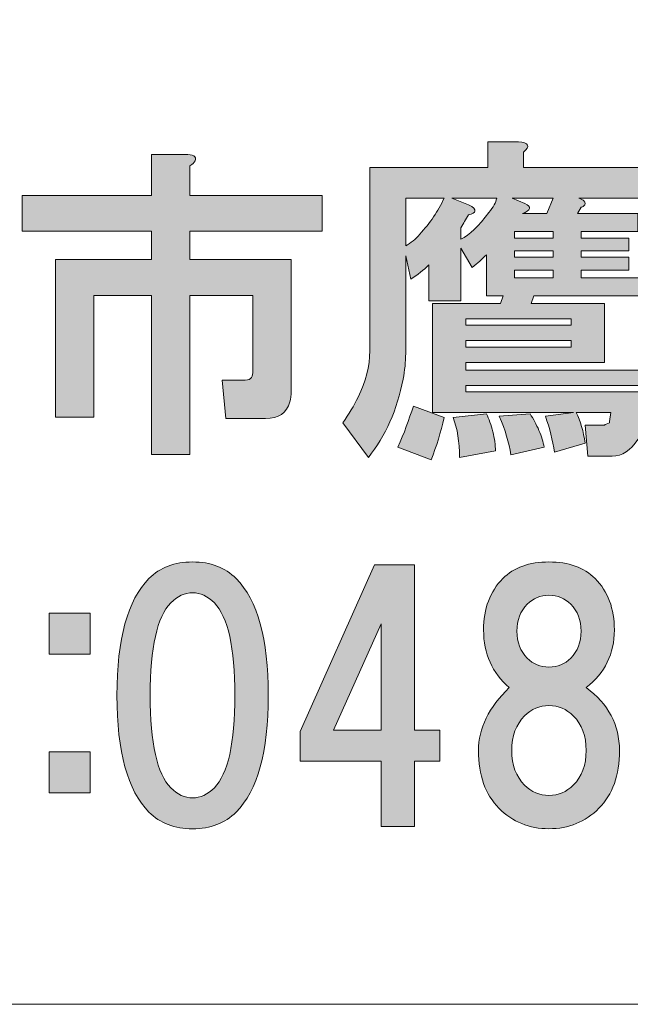
# Model space of a CAD drawing. Units: inches. Extents: x 0 to 297, y -210 to 0.
# Drawn here: x 61 to 67, y -203 to -193 of the extents above; entities that cross this region are included whole.
import ezdxf

# ---------------------------------------------------------------- set-up
doc = ezdxf.new("R2010")
doc.units = ezdxf.units.IN
doc.header["$MEASUREMENT"] = 0
doc.layers.add('レイヤー 1', color=7, linetype='Continuous')

# ---------------------------------------------------------------- blocks, each defined once
blk = doc.blocks.new('block 8')
at = {"layer": 'レイヤー 1'}
h = blk.add_hatch(color=18, dxfattribs=at)
h.dxf.hatch_style = 2
edge = h.paths.add_edge_path()
edge.add_spline(control_points=[(67.5111, -197.0278), (67.5111, -197.0278), (67.4739, -197.375), (67.4739, -197.375), (67.4656, -197.4164), (67.4532, -197.4536), (67.4367, -197.4867), (67.3706, -197.5941), (67.2879, -197.6479), (67.1887, -197.6479), (67.1887, -197.6479), (66.953, -197.6479), (66.953, -197.6479), (66.953, -197.6479), (66.9282, -197.3502), (66.9282, -197.3502), (66.9282, -197.3502), (67.1142, -197.3502), (67.1142, -197.3502), (67.1225, -197.342), (67.1391, -197.3337), (67.1639, -197.3254), (67.1639, -197.3254), (67.1639, -197.313), (67.1639, -197.313), (67.1639, -197.313), (67.1763, -197.2262), (67.1763, -197.2262), (67.1763, -197.2262), (66.8414, -197.2262), (66.8414, -197.2262), (66.8827, -197.3089), (66.9117, -197.4081), (66.9282, -197.5239), (66.9282, -197.5239), (66.6306, -197.6107), (66.6306, -197.6107), (66.614, -197.4949), (66.5851, -197.3792), (66.5437, -197.2634), (66.5437, -197.2634), (66.8166, -197.2262), (66.8166, -197.2262), (66.8166, -197.2262), (65.4523, -197.2262), (65.4523, -197.2262), (65.4523, -197.2262), (65.4523, -196.172), (65.4523, -196.172), (65.4523, -196.172), (66.1097, -196.172), (66.1097, -196.172), (66.1097, -196.172), (66.1345, -196.0976), (66.1345, -196.0976), (66.1345, -196.0976), (65.9732, -196.0976), (65.9732, -196.0976), (65.9732, -196.0976), (65.9732, -195.7007), (65.9732, -195.7007), (65.9319, -195.7421), (65.8864, -195.7834), (65.8368, -195.8247), (65.8368, -195.8247), (65.7252, -195.6387), (65.7252, -195.6387), (65.7252, -195.6387), (65.7252, -196.1472), (65.7252, -196.1472), (65.7252, -196.1472), (65.4151, -196.1472), (65.4151, -196.1472), (65.4151, -196.1472), (65.4151, -195.7999), (65.4151, -195.7999), (65.3655, -195.8495), (65.3076, -195.895), (65.2415, -195.9364), (65.2415, -195.9364), (65.1919, -195.7131), (65.1919, -195.7131), (65.1919, -195.7131), (65.1919, -196.6557), (65.1919, -196.6557), (65.1919, -196.7384), (65.1836, -196.8211), (65.1671, -196.9037), (65.1092, -197.2014), (64.9976, -197.4536), (64.8322, -197.6603), (64.8322, -197.6603), (64.5842, -197.3254), (64.5842, -197.3254), (64.642, -197.2427), (64.6917, -197.1601), (64.733, -197.0774), (64.8074, -196.9285), (64.8446, -196.7797), (64.8446, -196.6309), (64.8446, -196.6309), (64.8446, -194.8574), (64.8446, -194.8574), (64.8446, -194.8574), (65.9856, -194.8574), (65.9856, -194.8574), (65.9856, -194.8574), (65.9856, -194.6093), (65.9856, -194.6093), (65.9856, -194.6093), (66.2833, -194.6093), (66.2833, -194.6093), (66.3825, -194.6176), (66.399, -194.6507), (66.3329, -194.7085), (66.3329, -194.7085), (66.3329, -194.8574), (66.3329, -194.8574), (66.3329, -194.8574), (67.4987, -194.8574), (67.4987, -194.8574), (67.4987, -194.8574), (67.4987, -195.155), (67.4987, -195.155), (67.4987, -195.155), (66.8662, -195.155), (66.8662, -195.155), (66.891, -195.1633), (66.9075, -195.1715), (66.9158, -195.1798), (66.9323, -195.1964), (66.9323, -195.2129), (66.9158, -195.2294), (66.9075, -195.2377), (66.8993, -195.2418), (66.891, -195.2418), (66.891, -195.2418), (66.8538, -195.3038), (66.8538, -195.3038), (66.8538, -195.3038), (67.4367, -195.3038), (67.4367, -195.3038), (67.4367, -195.3038), (67.4367, -195.4775), (67.4367, -195.4775), (67.4367, -195.4775), (66.891, -195.4775), (66.891, -195.4775), (66.891, -195.4775), (66.891, -195.5395), (66.891, -195.5395), (66.891, -195.5395), (67.3499, -195.5395), (67.3499, -195.5395), (67.3499, -195.5395), (67.3499, -195.6635), (67.3499, -195.6635), (67.3499, -195.6635), (66.891, -195.6635), (66.891, -195.6635), (66.891, -195.6635), (66.891, -195.7255), (66.891, -195.7255), (66.891, -195.7255), (67.3499, -195.7255), (67.3499, -195.7255), (67.3499, -195.7255), (67.3499, -195.8495), (67.3499, -195.8495), (67.3499, -195.8495), (66.891, -195.8495), (66.891, -195.8495), (66.891, -195.8495), (66.891, -195.924), (66.891, -195.924), (66.891, -195.924), (67.5359, -195.924), (67.5359, -195.924), (67.5359, -195.924), (67.5359, -196.0976), (67.5359, -196.0976), (67.5359, -196.0976), (66.4321, -196.0976), (66.4321, -196.0976), (66.4321, -196.0976), (66.4073, -196.172), (66.4073, -196.172), (66.4073, -196.172), (67.1142, -196.172), (67.1142, -196.172), (67.1142, -196.172), (67.1142, -196.7425), (67.1142, -196.7425), (67.1142, -196.7425), (65.7748, -196.7425), (65.7748, -196.7425), (65.7748, -196.7425), (65.7748, -196.8169), (65.7748, -196.8169), (65.7748, -196.8169), (67.4987, -196.8169), (67.4987, -196.8169), (67.4987, -196.8169), (67.4987, -196.9658), (67.4987, -196.9658), (67.4987, -196.9658), (65.7748, -196.9658), (65.7748, -196.9658), (65.7748, -196.9658), (65.7748, -197.0278), (65.7748, -197.0278), (65.7748, -197.0278), (67.5111, -197.0278), (67.5111, -197.0278)], knot_values=[0, 0, 0, 0, 1, 1, 1, 2, 2, 2, 3, 3, 3, 4, 4, 4, 5, 5, 5, 6, 6, 6, 7, 7, 7, 8, 8, 8, 9, 9, 9, 10, 10, 10, 11, 11, 11, 12, 12, 12, 13, 13, 13, 14, 14, 14, 15, 15, 15, 16, 16, 16, 17, 17, 17, 18, 18, 18, 19, 19, 19, 20, 20, 20, 21, 21, 21, 22, 22, 22, 23, 23, 23, 24, 24, 24, 25, 25, 25, 26, 26, 26, 27, 27, 27, 28, 28, 28, 29, 29, 29, 30, 30, 30, 31, 31, 31, 32, 32, 32, 33, 33, 33, 34, 34, 34, 35, 35, 35, 36, 36, 36, 37, 37, 37, 38, 38, 38, 39, 39, 39, 40, 40, 40, 41, 41, 41, 42, 42, 42, 43, 43, 43, 44, 44, 44, 45, 45, 45, 46, 46, 46, 47, 47, 47, 48, 48, 48, 49, 49, 49, 50, 50, 50, 51, 51, 51, 52, 52, 52, 53, 53, 53, 54, 54, 54, 55, 55, 55, 56, 56, 56, 57, 57, 57, 58, 58, 58, 59, 59, 59, 60, 60, 60, 61, 61, 61, 62, 62, 62, 63, 63, 63, 64, 64, 64, 65, 65, 65, 66, 66, 66, 67, 67, 67, 68, 68, 68, 69, 69, 69, 70, 70, 70, 71, 71, 71, 71], degree=3, periodic=1)
edge = h.paths.add_edge_path()
edge.add_spline(control_points=[(65.4399, -197.6851), (65.4399, -197.6851), (65.1175, -197.5611), (65.1175, -197.5611), (65.1753, -197.4288), (65.225, -197.2965), (65.2663, -197.1642), (65.2663, -197.1642), (65.564, -197.2758), (65.564, -197.2758), (65.5309, -197.4164), (65.4895, -197.5528), (65.4399, -197.6851)], knot_values=[0, 0, 0, 0, 1, 1, 1, 2, 2, 2, 3, 3, 3, 4, 4, 4, 4], degree=3, periodic=1)
edge = h.paths.add_edge_path()
edge.add_spline(control_points=[(65.1919, -195.155), (65.1919, -195.155), (65.1919, -195.6139), (65.1919, -195.6139), (65.2415, -195.5891), (65.287, -195.5519), (65.3283, -195.5023), (65.4275, -195.3948), (65.5061, -195.279), (65.564, -195.155), (65.564, -195.155), (65.1919, -195.155), (65.1919, -195.155)], knot_values=[0, 0, 0, 0, 1, 1, 1, 2, 2, 2, 3, 3, 3, 4, 4, 4, 4], degree=3, periodic=1)
edge = h.paths.add_edge_path()
edge.add_spline(control_points=[(65.6384, -195.155), (65.6384, -195.155), (65.7996, -195.217), (65.7996, -195.217), (65.8492, -195.2418), (65.8699, -195.2625), (65.8616, -195.279), (65.8616, -195.2956), (65.8409, -195.308), (65.7996, -195.3162), (65.7748, -195.3576), (65.75, -195.3989), (65.7252, -195.4403), (65.7252, -195.4403), (65.7252, -195.5519), (65.7252, -195.5519), (65.8079, -195.5105), (65.8988, -195.4237), (65.998, -195.2914), (66.0394, -195.2418), (66.0642, -195.1964), (66.0725, -195.155), (66.0725, -195.155), (65.6384, -195.155), (65.6384, -195.155)], knot_values=[0, 0, 0, 0, 1, 1, 1, 2, 2, 2, 3, 3, 3, 4, 4, 4, 5, 5, 5, 6, 6, 6, 7, 7, 7, 8, 8, 8, 8], degree=3, periodic=1)
edge = h.paths.add_edge_path()
edge.add_spline(control_points=[(66.0352, -197.4122), (66.0518, -197.4784), (66.0601, -197.5404), (66.0601, -197.5983), (66.0601, -197.5983), (65.7128, -197.6603), (65.7128, -197.6603), (65.7128, -197.5115), (65.6921, -197.3833), (65.6508, -197.2758), (65.6508, -197.2758), (65.9732, -197.2386), (65.9732, -197.2386), (65.998, -197.2882), (66.0187, -197.3461), (66.0352, -197.4122)], knot_values=[0, 0, 0, 0, 1, 1, 1, 2, 2, 2, 3, 3, 3, 4, 4, 4, 5, 5, 5, 5], degree=3, periodic=1)
h.paths.add_polyline_path([(65.7748, -196.3828), (66.7918, -196.3828), (66.7918, -196.3208), (65.7748, -196.3208)])
h.paths.add_polyline_path([(65.7748, -196.5937), (66.7918, -196.5937), (66.7918, -196.5317), (65.7748, -196.5317)])
edge = h.paths.add_edge_path()
edge.add_spline(control_points=[(66.4817, -197.3998), (66.5065, -197.4577), (66.5231, -197.5115), (66.5313, -197.5611), (66.5313, -197.5611), (66.2089, -197.6355), (66.2089, -197.6355), (66.1923, -197.5197), (66.1551, -197.3957), (66.0973, -197.2634), (66.0973, -197.2634), (66.3949, -197.2386), (66.3949, -197.2386), (66.428, -197.2882), (66.4569, -197.342), (66.4817, -197.3998)], knot_values=[0, 0, 0, 0, 1, 1, 1, 2, 2, 2, 3, 3, 3, 4, 4, 4, 5, 5, 5, 5], degree=3, periodic=1)
edge = h.paths.add_edge_path()
edge.add_spline(control_points=[(66.2213, -195.155), (66.2213, -195.155), (66.3453, -195.2046), (66.3453, -195.2046), (66.4115, -195.2377), (66.4032, -195.2708), (66.3205, -195.3038), (66.3205, -195.3038), (66.5561, -195.3038), (66.5561, -195.3038), (66.5561, -195.3038), (66.6182, -195.155), (66.6182, -195.155), (66.6182, -195.155), (66.2213, -195.155), (66.2213, -195.155)], knot_values=[0, 0, 0, 0, 1, 1, 1, 2, 2, 2, 3, 3, 3, 4, 4, 4, 5, 5, 5, 5], degree=3, periodic=1)
h.paths.add_polyline_path([(66.6182, -195.5395), (66.6182, -195.4775), (66.2461, -195.4775), (66.2461, -195.5395)])
h.paths.add_polyline_path([(66.2461, -195.6635), (66.2461, -195.7255), (66.6182, -195.7255), (66.6182, -195.6635)])
h.paths.add_polyline_path([(66.2461, -195.8495), (66.2461, -195.924), (66.6182, -195.924), (66.6182, -195.8495)])
h = blk.add_hatch(color=18, dxfattribs=at)
h.dxf.hatch_style = 2
edge = h.paths.add_edge_path()
edge.add_spline(control_points=[(63.1551, -194.7926), (63.1469, -194.8091), (63.1303, -194.8257), (63.1055, -194.8422), (63.1055, -194.8422), (63.1055, -195.1275), (63.1055, -195.1275), (63.1055, -195.1275), (64.383, -195.1275), (64.383, -195.1275), (64.383, -195.1275), (64.383, -195.4747), (64.383, -195.4747), (64.383, -195.4747), (63.1055, -195.4747), (63.1055, -195.4747), (63.1055, -195.4747), (63.1055, -195.7476), (63.1055, -195.7476), (63.1055, -195.7476), (64.0853, -195.7476), (64.0853, -195.7476), (64.0853, -195.7476), (64.0853, -197.025), (64.0853, -197.025), (64.0853, -197.0581), (64.0812, -197.0912), (64.0729, -197.1242), (64.0398, -197.2317), (63.9613, -197.2855), (63.8373, -197.2855), (63.8373, -197.2855), (63.4528, -197.2855), (63.4528, -197.2855), (63.4528, -197.2855), (63.4156, -196.9134), (63.4156, -196.9134), (63.4156, -196.9134), (63.6388, -196.9134), (63.6388, -196.9134), (63.6719, -196.9134), (63.6926, -196.9051), (63.7008, -196.8886), (63.7091, -196.872), (63.7133, -196.8514), (63.7133, -196.8266), (63.7133, -196.8266), (63.7133, -196.0948), (63.7133, -196.0948), (63.7133, -196.0948), (63.1055, -196.0948), (63.1055, -196.0948), (63.1055, -196.0948), (63.1055, -197.6327), (63.1055, -197.6327), (63.1055, -197.6327), (62.7335, -197.6327), (62.7335, -197.6327), (62.7335, -197.6327), (62.7335, -196.0948), (62.7335, -196.0948), (62.7335, -196.0948), (62.1754, -196.0948), (62.1754, -196.0948), (62.1754, -196.0948), (62.1754, -197.2731), (62.1754, -197.2731), (62.1754, -197.2731), (61.8033, -197.2731), (61.8033, -197.2731), (61.8033, -197.2731), (61.8033, -195.7476), (61.8033, -195.7476), (61.8033, -195.7476), (62.7335, -195.7476), (62.7335, -195.7476), (62.7335, -195.7476), (62.7335, -195.4747), (62.7335, -195.4747), (62.7335, -195.4747), (61.4808, -195.4747), (61.4808, -195.4747), (61.4808, -195.4747), (61.4808, -195.1275), (61.4808, -195.1275), (61.4808, -195.1275), (62.7335, -195.1275), (62.7335, -195.1275), (62.7335, -195.1275), (62.7335, -194.7306), (62.7335, -194.7306), (62.7335, -194.7306), (63.0559, -194.7306), (63.0559, -194.7306), (63.1386, -194.7306), (63.1717, -194.7512), (63.1551, -194.7926)], knot_values=[0, 0, 0, 0, 1, 1, 1, 2, 2, 2, 3, 3, 3, 4, 4, 4, 5, 5, 5, 6, 6, 6, 7, 7, 7, 8, 8, 8, 9, 9, 9, 10, 10, 10, 11, 11, 11, 12, 12, 12, 13, 13, 13, 14, 14, 14, 15, 15, 15, 16, 16, 16, 17, 17, 17, 18, 18, 18, 19, 19, 19, 20, 20, 20, 21, 21, 21, 22, 22, 22, 23, 23, 23, 24, 24, 24, 25, 25, 25, 26, 26, 26, 27, 27, 27, 28, 28, 28, 29, 29, 29, 30, 30, 30, 31, 31, 31, 32, 32, 32, 32], degree=3, periodic=1)
h = blk.add_hatch(color=18, dxfattribs=at)
h.dxf.hatch_style = 2
edge = h.paths.add_edge_path()
edge.add_spline(control_points=[(63.552, -198.833), (63.7587, -199.0397), (63.8621, -199.4159), (63.8621, -199.9616), (63.8621, -200.5073), (63.7587, -200.8835), (63.552, -201.0902), (63.4445, -201.1977), (63.304, -201.2515), (63.1303, -201.2515), (62.9567, -201.2515), (62.8161, -201.1977), (62.7087, -201.0902), (62.502, -200.8835), (62.3986, -200.5073), (62.3986, -199.9616), (62.3986, -199.4159), (62.502, -199.0397), (62.7087, -198.833), (62.8161, -198.7255), (62.9567, -198.6718), (63.1303, -198.6718), (63.304, -198.6718), (63.4445, -198.7255), (63.552, -198.833)], knot_values=[0, 0, 0, 0, 1, 1, 1, 2, 2, 2, 3, 3, 3, 4, 4, 4, 5, 5, 5, 6, 6, 6, 7, 7, 7, 8, 8, 8, 8], degree=3, periodic=1)
edge = h.paths.add_edge_path()
edge.add_spline(control_points=[(62.9195, -199.0686), (62.7872, -199.2009), (62.7211, -199.4986), (62.7211, -199.9616), (62.7211, -200.4246), (62.7872, -200.7223), (62.9195, -200.8546), (62.9856, -200.9207), (63.0559, -200.9538), (63.1303, -200.9538), (63.2048, -200.9538), (63.275, -200.9207), (63.3412, -200.8546), (63.4735, -200.7223), (63.5396, -200.4246), (63.5396, -199.9616), (63.5396, -199.4986), (63.4735, -199.2009), (63.3412, -199.0686), (63.275, -199.0025), (63.2048, -198.9694), (63.1303, -198.9694), (63.0559, -198.9694), (62.9856, -199.0025), (62.9195, -199.0686)], knot_values=[0, 0, 0, 0, 1, 1, 1, 2, 2, 2, 3, 3, 3, 4, 4, 4, 5, 5, 5, 6, 6, 6, 7, 7, 7, 8, 8, 8, 8], degree=3, periodic=1)
h = blk.add_hatch(color=18, dxfattribs=at)
h.dxf.hatch_style = 2
h.paths.add_polyline_path([(65.524, -200.2992), (65.524, -200.5969), (65.2759, -200.5969), (65.2759, -201.2294), (64.9535, -201.2294), (64.9535, -200.5969), (64.1721, -200.5969), (64.1721, -200.3116), (64.8915, -198.6993), (65.2759, -198.6993), (65.2759, -200.2992)])
h.paths.add_polyline_path([(64.9535, -200.2992), (64.9535, -199.2698), (64.4946, -200.2992)])
h = blk.add_hatch(color=18, dxfattribs=at)
h.dxf.hatch_style = 2
edge = h.paths.add_edge_path()
edge.add_spline(control_points=[(67.0247, -198.833), (67.1487, -198.957), (67.2107, -199.1224), (67.2107, -199.3291), (67.2107, -199.5606), (67.1198, -199.7466), (66.9379, -199.8872), (67.1528, -200.0443), (67.2603, -200.2469), (67.2603, -200.4949), (67.2603, -200.7347), (67.1942, -200.9207), (67.0619, -201.053), (66.9296, -201.1853), (66.7684, -201.2515), (66.5782, -201.2515), (66.388, -201.2515), (66.2268, -201.1853), (66.0945, -201.053), (65.9622, -200.9207), (65.8961, -200.7347), (65.8961, -200.4949), (65.8961, -200.2799), (65.9953, -200.0774), (66.1937, -199.8872), (66.0284, -199.7466), (65.9457, -199.5606), (65.9457, -199.3291), (65.9457, -199.1224), (66.0077, -198.957), (66.1317, -198.833), (66.2392, -198.7255), (66.388, -198.6718), (66.5782, -198.6718), (66.7684, -198.6718), (66.9172, -198.7255), (67.0247, -198.833)], knot_values=[0, 0, 0, 0, 1, 1, 1, 2, 2, 2, 3, 3, 3, 4, 4, 4, 5, 5, 5, 6, 6, 6, 7, 7, 7, 8, 8, 8, 9, 9, 9, 10, 10, 10, 11, 11, 11, 12, 12, 12, 12], degree=3, periodic=1)
edge = h.paths.add_edge_path()
edge.add_spline(control_points=[(66.3425, -200.8298), (66.4087, -200.8959), (66.4872, -200.929), (66.5782, -200.929), (66.6691, -200.929), (66.7477, -200.8959), (66.8138, -200.8298), (66.8965, -200.7471), (66.9379, -200.6355), (66.9379, -200.4949), (66.9379, -200.3544), (66.8965, -200.2427), (66.8138, -200.16), (66.7477, -200.0939), (66.6691, -200.0608), (66.5782, -200.0608), (66.4872, -200.0608), (66.4087, -200.0939), (66.3425, -200.16), (66.2599, -200.2427), (66.2185, -200.3544), (66.2185, -200.4949), (66.2185, -200.6355), (66.2599, -200.7471), (66.3425, -200.8298)], knot_values=[0, 0, 0, 0, 1, 1, 1, 2, 2, 2, 3, 3, 3, 4, 4, 4, 5, 5, 5, 6, 6, 6, 7, 7, 7, 8, 8, 8, 8], degree=3, periodic=1)
edge = h.paths.add_edge_path()
edge.add_spline(control_points=[(66.789, -199.081), (66.7312, -199.0232), (66.6609, -198.9942), (66.5782, -198.9942), (66.4955, -198.9942), (66.4252, -199.0232), (66.3674, -199.081), (66.3012, -199.1472), (66.2681, -199.234), (66.2681, -199.3415), (66.2681, -199.449), (66.3012, -199.5358), (66.3674, -199.6019), (66.4252, -199.6598), (66.4955, -199.6888), (66.5782, -199.6888), (66.6609, -199.6888), (66.7312, -199.6598), (66.789, -199.6019), (66.8552, -199.5358), (66.8883, -199.449), (66.8883, -199.3415), (66.8883, -199.234), (66.8552, -199.1472), (66.789, -199.081)], knot_values=[0, 0, 0, 0, 1, 1, 1, 2, 2, 2, 3, 3, 3, 4, 4, 4, 5, 5, 5, 6, 6, 6, 7, 7, 7, 8, 8, 8, 8], degree=3, periodic=1)
h = blk.add_hatch(color=18, dxfattribs=at)
h.dxf.hatch_style = 2
h.paths.add_polyline_path([(62.1395, -199.5647), (61.7427, -199.5647), (61.7427, -199.1679), (62.1395, -199.1679)])
h.paths.add_polyline_path([(62.1395, -200.9042), (61.7427, -200.9042), (61.7427, -200.5073), (62.1395, -200.5073)])
at = {"layer": 'レイヤー 1', "lineweight": 0}
for points in [[(66.6182, -195.5395), (66.6182, -195.4775), (66.2461, -195.4775), (66.2461, -195.5395), (66.6182, -195.5395)], [(66.2461, -195.6635), (66.2461, -195.7255), (66.6182, -195.7255), (66.6182, -195.6635), (66.2461, -195.6635)], [(66.2461, -195.8495), (66.2461, -195.924), (66.6182, -195.924), (66.6182, -195.8495), (66.2461, -195.8495)], [(65.7748, -196.3828), (66.7918, -196.3828), (66.7918, -196.3208), (65.7748, -196.3208), (65.7748, -196.3828)], [(65.7748, -196.5937), (66.7918, -196.5937), (66.7918, -196.5317), (65.7748, -196.5317), (65.7748, -196.5937)], [(65.524, -200.2992), (65.524, -200.5969), (65.2759, -200.5969), (65.2759, -201.2294), (64.9535, -201.2294), (64.9535, -200.5969), (64.1721, -200.5969), (64.1721, -200.3116), (64.8915, -198.6993), (65.2759, -198.6993), (65.2759, -200.2992), (65.524, -200.2992)], [(62.1395, -199.5647), (61.7427, -199.5647), (61.7427, -199.1679), (62.1395, -199.1679), (62.1395, -199.5647)], [(64.9535, -200.2992), (64.9535, -199.2698), (64.4946, -200.2992), (64.9535, -200.2992)], [(62.1395, -200.9042), (61.7427, -200.9042), (61.7427, -200.5073), (62.1395, -200.5073), (62.1395, -200.9042)]]:
    blk.add_lwpolyline(points, dxfattribs=at)
for points, knots in [([(67.5111, -197.0278), (67.5111, -197.0278), (67.4739, -197.375), (67.4739, -197.375), (67.4656, -197.4164), (67.4532, -197.4536), (67.4367, -197.4867), (67.3706, -197.5941), (67.2879, -197.6479), (67.1887, -197.6479), (67.1887, -197.6479), (66.953, -197.6479), (66.953, -197.6479), (66.953, -197.6479), (66.9282, -197.3502), (66.9282, -197.3502), (66.9282, -197.3502), (67.1142, -197.3502), (67.1142, -197.3502), (67.1225, -197.342), (67.1391, -197.3337), (67.1639, -197.3254), (67.1639, -197.3254), (67.1639, -197.313), (67.1639, -197.313), (67.1639, -197.313), (67.1763, -197.2262), (67.1763, -197.2262), (67.1763, -197.2262), (66.8414, -197.2262), (66.8414, -197.2262), (66.8827, -197.3089), (66.9117, -197.4081), (66.9282, -197.5239), (66.9282, -197.5239), (66.6306, -197.6107), (66.6306, -197.6107), (66.614, -197.4949), (66.5851, -197.3792), (66.5437, -197.2634), (66.5437, -197.2634), (66.8166, -197.2262), (66.8166, -197.2262), (66.8166, -197.2262), (65.4523, -197.2262), (65.4523, -197.2262), (65.4523, -197.2262), (65.4523, -196.172), (65.4523, -196.172), (65.4523, -196.172), (66.1097, -196.172), (66.1097, -196.172), (66.1097, -196.172), (66.1345, -196.0976), (66.1345, -196.0976), (66.1345, -196.0976), (65.9732, -196.0976), (65.9732, -196.0976), (65.9732, -196.0976), (65.9732, -195.7007), (65.9732, -195.7007), (65.9319, -195.7421), (65.8864, -195.7834), (65.8368, -195.8247), (65.8368, -195.8247), (65.7252, -195.6387), (65.7252, -195.6387), (65.7252, -195.6387), (65.7252, -196.1472), (65.7252, -196.1472), (65.7252, -196.1472), (65.4151, -196.1472), (65.4151, -196.1472), (65.4151, -196.1472), (65.4151, -195.7999), (65.4151, -195.7999), (65.3655, -195.8495), (65.3076, -195.895), (65.2415, -195.9364), (65.2415, -195.9364), (65.1919, -195.7131), (65.1919, -195.7131), (65.1919, -195.7131), (65.1919, -196.6557), (65.1919, -196.6557), (65.1919, -196.7384), (65.1836, -196.8211), (65.1671, -196.9037), (65.1092, -197.2014), (64.9976, -197.4536), (64.8322, -197.6603), (64.8322, -197.6603), (64.5842, -197.3254), (64.5842, -197.3254), (64.642, -197.2427), (64.6917, -197.1601), (64.733, -197.0774), (64.8074, -196.9285), (64.8446, -196.7797), (64.8446, -196.6309), (64.8446, -196.6309), (64.8446, -194.8574), (64.8446, -194.8574), (64.8446, -194.8574), (65.9856, -194.8574), (65.9856, -194.8574), (65.9856, -194.8574), (65.9856, -194.6093), (65.9856, -194.6093), (65.9856, -194.6093), (66.2833, -194.6093), (66.2833, -194.6093), (66.3825, -194.6176), (66.399, -194.6507), (66.3329, -194.7085), (66.3329, -194.7085), (66.3329, -194.8574), (66.3329, -194.8574), (66.3329, -194.8574), (67.4987, -194.8574), (67.4987, -194.8574), (67.4987, -194.8574), (67.4987, -195.155), (67.4987, -195.155), (67.4987, -195.155), (66.8662, -195.155), (66.8662, -195.155), (66.891, -195.1633), (66.9075, -195.1715), (66.9158, -195.1798), (66.9323, -195.1964), (66.9323, -195.2129), (66.9158, -195.2294), (66.9075, -195.2377), (66.8993, -195.2418), (66.891, -195.2418), (66.891, -195.2418), (66.8538, -195.3038), (66.8538, -195.3038), (66.8538, -195.3038), (67.4367, -195.3038), (67.4367, -195.3038), (67.4367, -195.3038), (67.4367, -195.4775), (67.4367, -195.4775), (67.4367, -195.4775), (66.891, -195.4775), (66.891, -195.4775), (66.891, -195.4775), (66.891, -195.5395), (66.891, -195.5395), (66.891, -195.5395), (67.3499, -195.5395), (67.3499, -195.5395), (67.3499, -195.5395), (67.3499, -195.6635), (67.3499, -195.6635), (67.3499, -195.6635), (66.891, -195.6635), (66.891, -195.6635), (66.891, -195.6635), (66.891, -195.7255), (66.891, -195.7255), (66.891, -195.7255), (67.3499, -195.7255), (67.3499, -195.7255), (67.3499, -195.7255), (67.3499, -195.8495), (67.3499, -195.8495), (67.3499, -195.8495), (66.891, -195.8495), (66.891, -195.8495), (66.891, -195.8495), (66.891, -195.924), (66.891, -195.924), (66.891, -195.924), (67.5359, -195.924), (67.5359, -195.924), (67.5359, -195.924), (67.5359, -196.0976), (67.5359, -196.0976), (67.5359, -196.0976), (66.4321, -196.0976), (66.4321, -196.0976), (66.4321, -196.0976), (66.4073, -196.172), (66.4073, -196.172), (66.4073, -196.172), (67.1142, -196.172), (67.1142, -196.172), (67.1142, -196.172), (67.1142, -196.7425), (67.1142, -196.7425), (67.1142, -196.7425), (65.7748, -196.7425), (65.7748, -196.7425), (65.7748, -196.7425), (65.7748, -196.8169), (65.7748, -196.8169), (65.7748, -196.8169), (67.4987, -196.8169), (67.4987, -196.8169), (67.4987, -196.8169), (67.4987, -196.9658), (67.4987, -196.9658), (67.4987, -196.9658), (65.7748, -196.9658), (65.7748, -196.9658), (65.7748, -196.9658), (65.7748, -197.0278), (65.7748, -197.0278), (65.7748, -197.0278), (67.5111, -197.0278), (67.5111, -197.0278)], [0, 0, 0, 0, 1, 1, 1, 2, 2, 2, 3, 3, 3, 4, 4, 4, 5, 5, 5, 6, 6, 6, 7, 7, 7, 8, 8, 8, 9, 9, 9, 10, 10, 10, 11, 11, 11, 12, 12, 12, 13, 13, 13, 14, 14, 14, 15, 15, 15, 16, 16, 16, 17, 17, 17, 18, 18, 18, 19, 19, 19, 20, 20, 20, 21, 21, 21, 22, 22, 22, 23, 23, 23, 24, 24, 24, 25, 25, 25, 26, 26, 26, 27, 27, 27, 28, 28, 28, 29, 29, 29, 30, 30, 30, 31, 31, 31, 32, 32, 32, 33, 33, 33, 34, 34, 34, 35, 35, 35, 36, 36, 36, 37, 37, 37, 38, 38, 38, 39, 39, 39, 40, 40, 40, 41, 41, 41, 42, 42, 42, 43, 43, 43, 44, 44, 44, 45, 45, 45, 46, 46, 46, 47, 47, 47, 48, 48, 48, 49, 49, 49, 50, 50, 50, 51, 51, 51, 52, 52, 52, 53, 53, 53, 54, 54, 54, 55, 55, 55, 56, 56, 56, 57, 57, 57, 58, 58, 58, 59, 59, 59, 60, 60, 60, 61, 61, 61, 62, 62, 62, 63, 63, 63, 64, 64, 64, 65, 65, 65, 66, 66, 66, 67, 67, 67, 68, 68, 68, 69, 69, 69, 70, 70, 70, 71, 71, 71, 71]), ([(63.1551, -194.7926), (63.1469, -194.8091), (63.1303, -194.8257), (63.1055, -194.8422), (63.1055, -194.8422), (63.1055, -195.1275), (63.1055, -195.1275), (63.1055, -195.1275), (64.383, -195.1275), (64.383, -195.1275), (64.383, -195.1275), (64.383, -195.4747), (64.383, -195.4747), (64.383, -195.4747), (63.1055, -195.4747), (63.1055, -195.4747), (63.1055, -195.4747), (63.1055, -195.7476), (63.1055, -195.7476), (63.1055, -195.7476), (64.0853, -195.7476), (64.0853, -195.7476), (64.0853, -195.7476), (64.0853, -197.025), (64.0853, -197.025), (64.0853, -197.0581), (64.0812, -197.0912), (64.0729, -197.1242), (64.0398, -197.2317), (63.9613, -197.2855), (63.8373, -197.2855), (63.8373, -197.2855), (63.4528, -197.2855), (63.4528, -197.2855), (63.4528, -197.2855), (63.4156, -196.9134), (63.4156, -196.9134), (63.4156, -196.9134), (63.6388, -196.9134), (63.6388, -196.9134), (63.6719, -196.9134), (63.6926, -196.9051), (63.7008, -196.8886), (63.7091, -196.872), (63.7133, -196.8514), (63.7133, -196.8266), (63.7133, -196.8266), (63.7133, -196.0948), (63.7133, -196.0948), (63.7133, -196.0948), (63.1055, -196.0948), (63.1055, -196.0948), (63.1055, -196.0948), (63.1055, -197.6327), (63.1055, -197.6327), (63.1055, -197.6327), (62.7335, -197.6327), (62.7335, -197.6327), (62.7335, -197.6327), (62.7335, -196.0948), (62.7335, -196.0948), (62.7335, -196.0948), (62.1754, -196.0948), (62.1754, -196.0948), (62.1754, -196.0948), (62.1754, -197.2731), (62.1754, -197.2731), (62.1754, -197.2731), (61.8033, -197.2731), (61.8033, -197.2731), (61.8033, -197.2731), (61.8033, -195.7476), (61.8033, -195.7476), (61.8033, -195.7476), (62.7335, -195.7476), (62.7335, -195.7476), (62.7335, -195.7476), (62.7335, -195.4747), (62.7335, -195.4747), (62.7335, -195.4747), (61.4808, -195.4747), (61.4808, -195.4747), (61.4808, -195.4747), (61.4808, -195.1275), (61.4808, -195.1275), (61.4808, -195.1275), (62.7335, -195.1275), (62.7335, -195.1275), (62.7335, -195.1275), (62.7335, -194.7306), (62.7335, -194.7306), (62.7335, -194.7306), (63.0559, -194.7306), (63.0559, -194.7306), (63.1386, -194.7306), (63.1717, -194.7512), (63.1551, -194.7926)], [0, 0, 0, 0, 1, 1, 1, 2, 2, 2, 3, 3, 3, 4, 4, 4, 5, 5, 5, 6, 6, 6, 7, 7, 7, 8, 8, 8, 9, 9, 9, 10, 10, 10, 11, 11, 11, 12, 12, 12, 13, 13, 13, 14, 14, 14, 15, 15, 15, 16, 16, 16, 17, 17, 17, 18, 18, 18, 19, 19, 19, 20, 20, 20, 21, 21, 21, 22, 22, 22, 23, 23, 23, 24, 24, 24, 25, 25, 25, 26, 26, 26, 27, 27, 27, 28, 28, 28, 29, 29, 29, 30, 30, 30, 31, 31, 31, 32, 32, 32, 32]), ([(65.1919, -195.155), (65.1919, -195.155), (65.1919, -195.6139), (65.1919, -195.6139), (65.2415, -195.5891), (65.287, -195.5519), (65.3283, -195.5023), (65.4275, -195.3948), (65.5061, -195.279), (65.564, -195.155), (65.564, -195.155), (65.1919, -195.155), (65.1919, -195.155)], [0, 0, 0, 0, 1, 1, 1, 2, 2, 2, 3, 3, 3, 4, 4, 4, 4]), ([(65.6384, -195.155), (65.6384, -195.155), (65.7996, -195.217), (65.7996, -195.217), (65.8492, -195.2418), (65.8699, -195.2625), (65.8616, -195.279), (65.8616, -195.2956), (65.8409, -195.308), (65.7996, -195.3162), (65.7748, -195.3576), (65.75, -195.3989), (65.7252, -195.4403), (65.7252, -195.4403), (65.7252, -195.5519), (65.7252, -195.5519), (65.8079, -195.5105), (65.8988, -195.4237), (65.998, -195.2914), (66.0394, -195.2418), (66.0642, -195.1964), (66.0725, -195.155), (66.0725, -195.155), (65.6384, -195.155), (65.6384, -195.155)], [0, 0, 0, 0, 1, 1, 1, 2, 2, 2, 3, 3, 3, 4, 4, 4, 5, 5, 5, 6, 6, 6, 7, 7, 7, 8, 8, 8, 8]), ([(66.2213, -195.155), (66.2213, -195.155), (66.3453, -195.2046), (66.3453, -195.2046), (66.4115, -195.2377), (66.4032, -195.2708), (66.3205, -195.3038), (66.3205, -195.3038), (66.5561, -195.3038), (66.5561, -195.3038), (66.5561, -195.3038), (66.6182, -195.155), (66.6182, -195.155), (66.6182, -195.155), (66.2213, -195.155), (66.2213, -195.155)], [0, 0, 0, 0, 1, 1, 1, 2, 2, 2, 3, 3, 3, 4, 4, 4, 5, 5, 5, 5]), ([(65.4399, -197.6851), (65.4399, -197.6851), (65.1175, -197.5611), (65.1175, -197.5611), (65.1753, -197.4288), (65.225, -197.2965), (65.2663, -197.1642), (65.2663, -197.1642), (65.564, -197.2758), (65.564, -197.2758), (65.5309, -197.4164), (65.4895, -197.5528), (65.4399, -197.6851)], [0, 0, 0, 0, 1, 1, 1, 2, 2, 2, 3, 3, 3, 4, 4, 4, 4]), ([(66.0352, -197.4122), (66.0518, -197.4784), (66.0601, -197.5404), (66.0601, -197.5983), (66.0601, -197.5983), (65.7128, -197.6603), (65.7128, -197.6603), (65.7128, -197.5115), (65.6921, -197.3833), (65.6508, -197.2758), (65.6508, -197.2758), (65.9732, -197.2386), (65.9732, -197.2386), (65.998, -197.2882), (66.0187, -197.3461), (66.0352, -197.4122)], [0, 0, 0, 0, 1, 1, 1, 2, 2, 2, 3, 3, 3, 4, 4, 4, 5, 5, 5, 5]), ([(66.4817, -197.3998), (66.5065, -197.4577), (66.5231, -197.5115), (66.5313, -197.5611), (66.5313, -197.5611), (66.2089, -197.6355), (66.2089, -197.6355), (66.1923, -197.5197), (66.1551, -197.3957), (66.0973, -197.2634), (66.0973, -197.2634), (66.3949, -197.2386), (66.3949, -197.2386), (66.428, -197.2882), (66.4569, -197.342), (66.4817, -197.3998)], [0, 0, 0, 0, 1, 1, 1, 2, 2, 2, 3, 3, 3, 4, 4, 4, 5, 5, 5, 5]), ([(63.552, -198.833), (63.7587, -199.0397), (63.8621, -199.4159), (63.8621, -199.9616), (63.8621, -200.5073), (63.7587, -200.8835), (63.552, -201.0902), (63.4445, -201.1977), (63.304, -201.2515), (63.1303, -201.2515), (62.9567, -201.2515), (62.8161, -201.1977), (62.7087, -201.0902), (62.502, -200.8835), (62.3986, -200.5073), (62.3986, -199.9616), (62.3986, -199.4159), (62.502, -199.0397), (62.7087, -198.833), (62.8161, -198.7255), (62.9567, -198.6718), (63.1303, -198.6718), (63.304, -198.6718), (63.4445, -198.7255), (63.552, -198.833)], [0, 0, 0, 0, 1, 1, 1, 2, 2, 2, 3, 3, 3, 4, 4, 4, 5, 5, 5, 6, 6, 6, 7, 7, 7, 8, 8, 8, 8]), ([(67.0247, -198.833), (67.1487, -198.957), (67.2107, -199.1224), (67.2107, -199.3291), (67.2107, -199.5606), (67.1198, -199.7466), (66.9379, -199.8872), (67.1528, -200.0443), (67.2603, -200.2469), (67.2603, -200.4949), (67.2603, -200.7347), (67.1942, -200.9207), (67.0619, -201.053), (66.9296, -201.1853), (66.7684, -201.2515), (66.5782, -201.2515), (66.388, -201.2515), (66.2268, -201.1853), (66.0945, -201.053), (65.9622, -200.9207), (65.8961, -200.7347), (65.8961, -200.4949), (65.8961, -200.2799), (65.9953, -200.0774), (66.1937, -199.8872), (66.0284, -199.7466), (65.9457, -199.5606), (65.9457, -199.3291), (65.9457, -199.1224), (66.0077, -198.957), (66.1317, -198.833), (66.2392, -198.7255), (66.388, -198.6718), (66.5782, -198.6718), (66.7684, -198.6718), (66.9172, -198.7255), (67.0247, -198.833)], [0, 0, 0, 0, 1, 1, 1, 2, 2, 2, 3, 3, 3, 4, 4, 4, 5, 5, 5, 6, 6, 6, 7, 7, 7, 8, 8, 8, 9, 9, 9, 10, 10, 10, 11, 11, 11, 12, 12, 12, 12]), ([(62.9195, -199.0686), (62.7872, -199.2009), (62.7211, -199.4986), (62.7211, -199.9616), (62.7211, -200.4246), (62.7872, -200.7223), (62.9195, -200.8546), (62.9856, -200.9207), (63.0559, -200.9538), (63.1303, -200.9538), (63.2048, -200.9538), (63.275, -200.9207), (63.3412, -200.8546), (63.4735, -200.7223), (63.5396, -200.4246), (63.5396, -199.9616), (63.5396, -199.4986), (63.4735, -199.2009), (63.3412, -199.0686), (63.275, -199.0025), (63.2048, -198.9694), (63.1303, -198.9694), (63.0559, -198.9694), (62.9856, -199.0025), (62.9195, -199.0686)], [0, 0, 0, 0, 1, 1, 1, 2, 2, 2, 3, 3, 3, 4, 4, 4, 5, 5, 5, 6, 6, 6, 7, 7, 7, 8, 8, 8, 8]), ([(66.789, -199.081), (66.7312, -199.0232), (66.6609, -198.9942), (66.5782, -198.9942), (66.4955, -198.9942), (66.4252, -199.0232), (66.3674, -199.081), (66.3012, -199.1472), (66.2681, -199.234), (66.2681, -199.3415), (66.2681, -199.449), (66.3012, -199.5358), (66.3674, -199.6019), (66.4252, -199.6598), (66.4955, -199.6888), (66.5782, -199.6888), (66.6609, -199.6888), (66.7312, -199.6598), (66.789, -199.6019), (66.8552, -199.5358), (66.8883, -199.449), (66.8883, -199.3415), (66.8883, -199.234), (66.8552, -199.1472), (66.789, -199.081)], [0, 0, 0, 0, 1, 1, 1, 2, 2, 2, 3, 3, 3, 4, 4, 4, 5, 5, 5, 6, 6, 6, 7, 7, 7, 8, 8, 8, 8]), ([(66.3425, -200.8298), (66.4087, -200.8959), (66.4872, -200.929), (66.5782, -200.929), (66.6691, -200.929), (66.7477, -200.8959), (66.8138, -200.8298), (66.8965, -200.7471), (66.9379, -200.6355), (66.9379, -200.4949), (66.9379, -200.3544), (66.8965, -200.2427), (66.8138, -200.16), (66.7477, -200.0939), (66.6691, -200.0608), (66.5782, -200.0608), (66.4872, -200.0608), (66.4087, -200.0939), (66.3425, -200.16), (66.2599, -200.2427), (66.2185, -200.3544), (66.2185, -200.4949), (66.2185, -200.6355), (66.2599, -200.7471), (66.3425, -200.8298)], [0, 0, 0, 0, 1, 1, 1, 2, 2, 2, 3, 3, 3, 4, 4, 4, 5, 5, 5, 6, 6, 6, 7, 7, 7, 8, 8, 8, 8])]:
    blk.add_open_spline(points, degree=3, knots=knots, dxfattribs=at)
blk = doc.blocks.new('block 2')
at = {"layer": 'レイヤー 1', "color": 7, "lineweight": 18}
blk.add_lwpolyline([(6.567, -202.9492), (91.1069, -202.9492), (91.1069, -186.9474), (6.567, -186.9474), (6.567, -202.9492)], dxfattribs=at)
at = {"layer": 'レイヤー 1'}
blk.add_blockref('block 8', (0, 0), dxfattribs=at)

msp = doc.modelspace()

# ---------------------------------------------------------------- block references
at = {"layer": 'レイヤー 1'}
msp.add_blockref('block 2', (0, 0), dxfattribs=at)

doc.saveas('drawing.dxf')
